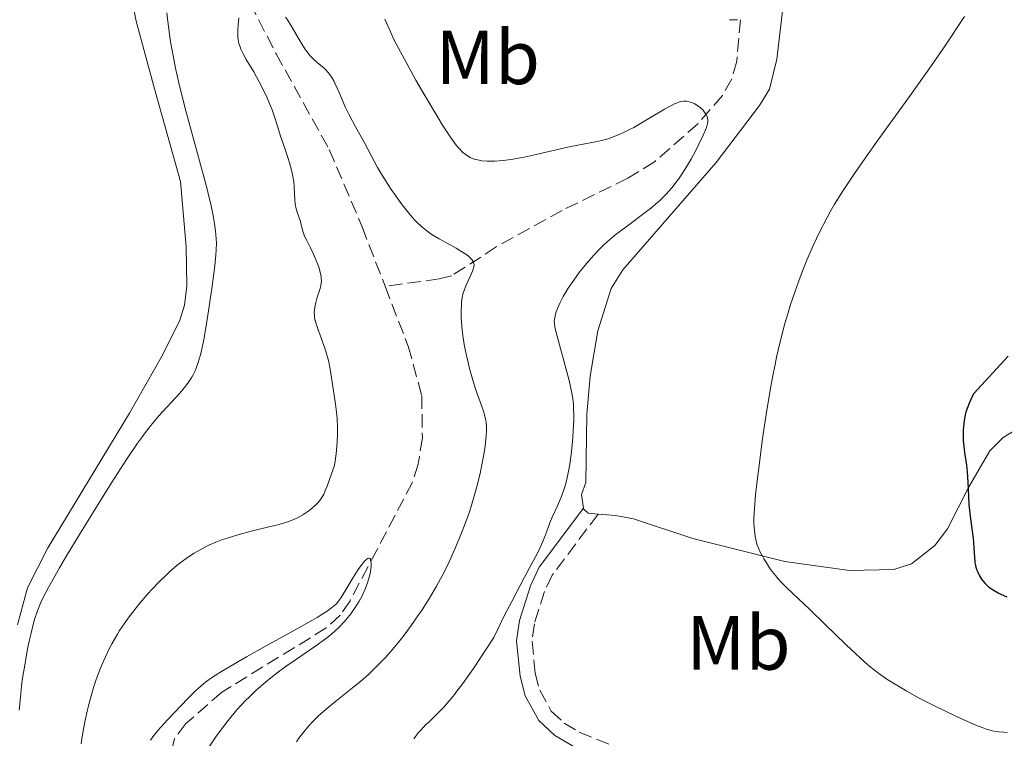
# Model space of a CAD drawing. Units: metres. Extents: x 622261 to 625744, y 4662410 to 4664783.
# Drawn here: x 624906 to 625034, y 4662846 to 4662940 of the extents above; entities that cross this region are included whole.
import ezdxf
from ezdxf.enums import TextEntityAlignment as Align

# ---------------------------------------------------------------- set-up
doc = ezdxf.new("R2010")
doc.units = ezdxf.units.M
doc.header["$MEASUREMENT"] = 0
doc.linetypes.add('DGN Style 2', pattern=[1.7399219301090239, 1.043953158065414, -0.6959687720436097])
doc.linetypes.add('DGN Style 3', pattern=[2.435890702152634, 1.739921930109024, -0.6959687720436097])
for name, color, linetype, lineweight in [('Barranco lineal', 142, 'DGN Style 3', 13), ('Camino', 7, 'DGN Style 3', 0), ('Curva de nivel directora', 30, 'Continuous', 30), ('Curva de nivel intermedia', 30, 'Continuous', 0), ('Etiqueta de uso rústico', 92, 'Continuous', 0), ('Línea de cambio de uso (parcela vista)', 92, 'Continuous', 0), ('Margen derecho', 7, 'Continuous', 0), ('Pontón-alcantarilla (pasos de agua)', 1, 'DGN Style 2', 0)]:
    doc.layers.add(name, color=color, linetype=linetype, lineweight=lineweight)
doc.styles.add('Style-Arial', font='arial.ttf')

msp = doc.modelspace()

# ---------------------------------------------------------------- linework, layer by layer
at = {"layer": 'Barranco lineal', "color": 142, "linetype": 'DGN Style 3', "lineweight": 13}
for points in [[(624956.9299999997, 4662962.300000001, 389.0800000000018), (624956.4900000002, 4662958.380000001, 388.8899999999995), (624956.29, 4662952.880000001, 388.3999999999942), (624955.4600000001, 4662950.850000001, 388.3000000000029), (624953.6100000005, 4662949.17, 388.3099999999977), (624950.3399999999, 4662948.029999999, 388.1999999999971), (624948.5599999997, 4662948.42, 388.1100000000006), (624943.2800000003, 4662952.380000001, 387.7200000000012), (624939.4600000001, 4662955.789999999, 387.5200000000041), (624938.0099999999, 4662955.76, 387.2299999999959), (624936.2999999998, 4662954.279999999, 386.7400000000052), (624935.3099999997, 4662951.960000001, 386.2700000000041), (624934.9199999999, 4662947.16, 385.4700000000012), (624935.2199999997, 4662943.4, 384.9199999999983), (624935.6500000004, 4662941.83, 384.6900000000023), (624939.0700000003, 4662935.210000001, 383.7899999999936), (624946.0099999999, 4662922.680000001, 382.8899999999995), (624950.3200000003, 4662912.57, 382.3500000000058), (624953.3200000003, 4662904.82, 382.1600000000035)], [(624999.7699999996, 4662939.65, 391.9600000000065), (624999.2699999996, 4662934.24, 390.5899999999965), (624998.6500000004, 4662931.91, 390.1699999999983), (624997.4100000003, 4662929.75, 390.0299999999988), (624994.2000000002, 4662926.050000001, 389.8099999999977), (624988.54, 4662921.09, 388.9100000000035), (624985.0599999997, 4662918.939999999, 388.4499999999971), (624976.4500000002, 4662914.74, 387.4700000000012), (624967.8499999996, 4662909.970000001, 386.4900000000052), (624965.8499999996, 4662908.630000001, 385.7799999999988), (624961.9900000002, 4662906.199999999, 383.4100000000035), (624960.4000000004, 4662905.779999999, 382.9799999999959), (624953.3200000003, 4662904.82, 382.1600000000035)], [(624953.3200000003, 4662904.82, 382.1600000000035), (624956.3399999999, 4662897, 381.9600000000065), (624958.0999999996, 4662890.550000001, 381.5899999999965), (624958.1900000004, 4662885.039999999, 381.2299999999959), (624957.6299999999, 4662881.58, 380.9499999999971), (624956.8899999997, 4662879.210000001, 380.7100000000065), (624952.2199999997, 4662870.350000001, 380.5899999999965), (624948.7300000006, 4662863.74, 379.9199999999983), (624947.4500000002, 4662861.869999999, 379.8099999999977), (624945.6299999999, 4662860.180000001, 379.7700000000041), (624931.9699999997, 4662851.789999999, 379.4400000000023), (624927.29, 4662847.680000001, 379.2100000000065), (624925.79, 4662845.689999999, 379.0800000000018), (624924.9500000002, 4662842.560000001, 378.8399999999965), (624924.6799999997, 4662839.779999999, 378.6300000000047), (624923.8799999999, 4662836, 378.7299999999959), (624923.9199999999, 4662833.550000001, 378.679999999993), (624924.8200000003, 4662831.680000001, 378.6300000000047), (624926.75, 4662829.74, 378.6100000000006), (624932.9100000003, 4662825.279999999, 378.429999999993), (624937.7400000002, 4662820.9, 378.0500000000029), (624939.2400000002, 4662818.9, 377.9499999999971), (624944.1100000005, 4662810.58, 377.4700000000012), (624944.5899999999, 4662809.27, 377.3899999999995)]]:
    msp.add_polyline3d(points, dxfattribs=at)
at = {"layer": 'Camino', "color": 7, "linetype": 'DGN Style 3', "lineweight": 0}
msp.add_polyline3d([(624981.1700000009, 4662875.060000001, 390.9199999999982), (624975.1700000018, 4662867.09, 390.6499999999942), (624974.1599999992, 4662864.960000002, 390.5399999999937), (624972.8299999969, 4662860.730000001, 390.6600000000037), (624972.5299999998, 4662858.450000001, 390.7400000000052), (624972.9500000001, 4662854.260000002, 391.0099999999949), (624973.5199999999, 4662852.04, 390.8200000000071), (624975.0300000008, 4662849.309999999, 390.4199999999984), (624976.7199999985, 4662847.750000001, 390.2400000000054), (624978.6899999998, 4662846.580000003, 390.25), (624984.3599999984, 4662844.260000002, 390.1699999999984), (624988.6599999988, 4662843.039999999, 389.8600000000007), (624998.7500000006, 4662841.530000003, 389.5099999999949), (625003.6400000012, 4662839.86, 389.2700000000041), (625014.3900000001, 4662833.989999999, 389.449999999997), (625021.3299999982, 4662830.660000001, 389.2700000000041), (625023.370000001, 4662828.930000001, 389.300000000003), (625027.3200000006, 4662824.330000003, 389.520000000004)], dxfattribs=at)
at = {"layer": 'Curva de nivel directora', "color": 30, "linetype": 'Continuous', "lineweight": 30, "elevation": 400, "flags": 128}
msp.add_lwpolyline([(625034.7699999983, 4662895.670000001), (625030.289999999, 4662890.810000001), (625030.07, 4662890.4), (625029.699999999, 4662889.640000001), (625029.3899999983, 4662888.86), (625029.2299999995, 4662888.359999999), (625029.1499999991, 4662888.02), (625029.0099999983, 4662887.300000003), (625028.9099999999, 4662886.5), (625028.8799999986, 4662886.070000002), (625028.8600000007, 4662885.390000002), (625028.8799999986, 4662884.66), (625028.9099999999, 4662884.289999999), (625029.0599999997, 4662883.109999999), (625029.3099999999, 4662881.450000001), (625029.4100000006, 4662880.57), (625029.5, 4662879.220000003), (625029.5599999981, 4662877.32), (625029.6200000007, 4662876.33), (625029.7900000005, 4662874.800000001), (625030.0499999998, 4662872.810000001), (625030.1599999993, 4662871.900000002), (625030.2599999999, 4662870.690000001), (625030.3400000005, 4662869.369999999), (625030.3899999995, 4662868.820000002), (625030.4299999998, 4662868.580000001), (625030.5399999993, 4662868.12), (625030.669999999, 4662867.710000001), (625030.7699999996, 4662867.460000001), (625031.0099999988, 4662866.990000002), (625031.2900000004, 4662866.54), (625031.449999999, 4662866.320000002), (625031.7300000007, 4662865.99), (625032.0599999992, 4662865.67), (625032.2499999994, 4662865.520000001), (625032.4599999995, 4662865.359999999), (625032.9299999988, 4662865.060000001), (625033.4400000006, 4662864.760000001), (625033.8099999994, 4662864.58), (625034.5800000007, 4662864.24)], dxfattribs=at)
at = {"layer": 'Curva de nivel intermedia', "color": 30, "linetype": 'Continuous', "lineweight": 0, "flags": 128}
for points, elevation in [([(624905.480000001, 4662849.439999999), (624905.6900000012, 4662851.56), (624905.8099999997, 4662852.599999999), (624905.9400000013, 4662853.619999998), (624906.2499999999, 4662855.599999999), (624906.5899999996, 4662857.460000001), (624906.8300000011, 4662858.609999999), (624907.0000000009, 4662859.329999999), (624907.3200000006, 4662860.63), (624907.5100000005, 4662861.279999998), (624907.8800000015, 4662862.420000001), (624908.2900000005, 4662863.439999999), (624908.5900000001, 4662864.09), (624909.3000000009, 4662865.480000001), (624910.7500000015, 4662868.04), (624911.6700000003, 4662869.619999997), (624913.36, 4662872.409999999), (624916.1100000015, 4662876.849999999), (624917.550000001, 4662879.119999999), (624919.5300000013, 4662882.180000001), (624920.9700000008, 4662884.32), (624921.600000001, 4662885.199999999), (624922.4800000017, 4662886.369999998), (624922.900000002, 4662886.9), (624923.7600000004, 4662887.91), (624926.4700000016, 4662890.87), (624927.2699999996, 4662891.829999999), (624927.6200000005, 4662892.31), (624928.0400000006, 4662892.939999999), (624928.2199999995, 4662893.259999999), (624928.4699999997, 4662893.76), (624928.6200000017, 4662894.109999998), (624928.9000000012, 4662894.859999999), (624929.1500000015, 4662895.720000001), (624929.3100000002, 4662896.369999998), (624929.6200000009, 4662897.869999998), (624929.7999999997, 4662898.859999998), (624930.1600000019, 4662901.050000001), (624930.5000000015, 4662903.349999999), (624930.7100000017, 4662904.849999999), (624931.0400000003, 4662907.48), (624931.1800000012, 4662908.939999999), (624931.2300000002, 4662909.520000001), (624931.2600000015, 4662910.48), (624931.2500000005, 4662911.02), (624931.150000002, 4662912.07), (624930.9700000009, 4662913.3), (624930.8400000012, 4662914.04), (624930.5700000009, 4662915.350000001), (624930.1999999998, 4662916.930000001), (624929.9699999996, 4662917.849999999), (624927.1399999999, 4662928.220000001), (624926.3500000008, 4662931.4), (624925.9300000007, 4662933.31), (624925.6800000003, 4662934.51), (624925.2800000003, 4662936.74), (624924.9400000004, 4662939.060000001), (624924.7700000005, 4662940.539999999)], 390), ([(624944.6500000004, 4662907.300000001), (624944.5300000019, 4662907.649999999), (624944.3200000017, 4662908.189999998), (624943.9599999996, 4662909.029999998), (624943.5500000005, 4662909.86), (624943.0200000008, 4662910.91), (624942.7999999997, 4662911.390000001), (624942.5800000007, 4662912.039999999), (624942.3600000015, 4662912.859999999), (624942.2400000007, 4662913.279999999), (624941.7699999991, 4662914.640000001), (624941.6399999994, 4662915.119999999), (624941.5900000003, 4662915.369999999), (624941.55, 4662915.609999998), (624941.5000000009, 4662916.109999999), (624941.4400000006, 4662917.71), (624941.3700000013, 4662918.51), (624941.3100000009, 4662918.939999999), (624941.1900000002, 4662919.609999999), (624940.9199999997, 4662920.709999999), (624940.5300000008, 4662921.92), (624939.9400000008, 4662923.600000001), (624939.6500000001, 4662924.429999999), (624939.2800000013, 4662925.600000001), (624938.8099999997, 4662927.109999998), (624938.5500000005, 4662927.88), (624938.1400000014, 4662928.92), (624937.9100000013, 4662929.46), (624937.5300000012, 4662930.279999998), (624936.8700000019, 4662931.539999999), (624936.140000001, 4662932.829999999), (624935.1700000009, 4662934.46), (624934.7599999995, 4662935.199999998), (624934.4700000013, 4662935.800000002), (624934.3500000006, 4662936.099999999), (624934.2000000008, 4662936.56), (624934.1000000002, 4662937.08), (624934.0700000012, 4662937.359999999), (624934.050000001, 4662937.999999999), (624934.050000001, 4662938.350000001), (624934.0900000012, 4662938.96), (624934.1800000007, 4662939.880000001)], 385), ([(624940.2900000017, 4662939.979999999), (624940.5399999998, 4662939.619999999), (624941.0499999993, 4662938.850000001), (624942.3800000015, 4662936.56), (624942.9200000003, 4662935.71), (624943.26, 4662935.259999998), (624943.4700000001, 4662934.99), (624943.9100000004, 4662934.539999999), (624944.4300000012, 4662934.069999999), (624945.1300000009, 4662933.49), (624945.4600000017, 4662933.189999999), (624945.8600000017, 4662932.769999999), (624946.0600000008, 4662932.529999999), (624946.3500000013, 4662932.100000001), (624946.6399999995, 4662931.579999999), (624946.8000000005, 4662931.269999999), (624947.3000000013, 4662930.130000001), (624948.1100000005, 4662928.269999999), (624948.6, 4662927.24), (624949.4300000013, 4662925.66), (624950.5800000002, 4662923.640000001), (624951.0800000009, 4662922.730000001), (624952.3300000003, 4662920.350000001), (624952.8300000011, 4662919.470000002), (624953.1300000006, 4662918.98), (624954.1000000006, 4662917.48), (624954.6600000017, 4662916.680000001), (624955.5500000013, 4662915.48), (624956.4299999997, 4662914.369999998), (624956.85, 4662913.87), (624957.2600000012, 4662913.420000001), (624957.5200000005, 4662913.15), (624958.03, 4662912.67), (624958.7800000011, 4662912.050000001), (624959.2900000007, 4662911.689999999), (624959.6500000006, 4662911.46), (624960.4000000015, 4662911.009999999)], 385), ([(625029.0599999997, 4662940.07), (625026.400000002, 4662936.069999999), (625024.7400000013, 4662933.649999999), (625021.8700000013, 4662929.599999999), (625017.8600000015, 4662924.069999999), (625016.0500000009, 4662921.55), (625014.6600000006, 4662919.560000001), (625014.0400000014, 4662918.640000001), (625013.190000002, 4662917.350000001), (625012.0700000002, 4662915.529999998), (625011.5500000014, 4662914.65), (625010.5999999993, 4662912.890000001), (625010.1400000011, 4662911.99), (625009.2699999993, 4662910.140000001), (625008.4400000002, 4662908.220000001), (625007.9100000004, 4662906.909999999), (625007.5700000006, 4662906.02), (625006.9100000013, 4662904.199999998), (625006.280000001, 4662902.329999999), (625005.9800000014, 4662901.359999999), (625005.5400000011, 4662899.84), (625005.1100000021, 4662898.220000002), (625004.9000000019, 4662897.37), (625004.4900000005, 4662895.57), (625004.2900000016, 4662894.609999999), (625003.99, 4662893.099999999), (625003.6900000003, 4662891.489999999), (625003.1300000015, 4662888.08), (625002.6100000008, 4662884.649999999), (625002.3200000002, 4662882.470000001), (625001.8500000008, 4662878.699999999)], 395.0000000000001), ([(624953.2900000014, 4662939.710000001), (624953.4800000014, 4662939.220000002), (624954, 4662938.05), (624954.5200000008, 4662936.98), (624955.8300000007, 4662934.489999999), (624957.3400000016, 4662931.77), (624958.3699999999, 4662929.980000001), (624960.2600000007, 4662926.81), (624960.8300000008, 4662925.88), (624961.7699999996, 4662924.429999999), (624962.4700000014, 4662923.439999999), (624962.8500000014, 4662922.969999999), (624963.0800000017, 4662922.720000002), (624963.4900000006, 4662922.319999998), (624963.9000000019, 4662921.99), (624964.1000000008, 4662921.850000001), (624964.4299999994, 4662921.659999999), (624964.9700000003, 4662921.429999999), (624965.5899999995, 4662921.279999999), (624965.9400000004, 4662921.220000002), (624966.64, 4662921.159999999), (624967.04, 4662921.149999999), (624967.6799999994, 4662921.159999999), (624968.7800000013, 4662921.25), (624970.0500000009, 4662921.42), (624970.7599999994, 4662921.539999999), (624971.5000000015, 4662921.689999999), (624973.0800000017, 4662922.029999998), (624976.2400000001, 4662922.779999999), (624977.6100000002, 4662923.09), (624979.2100000007, 4662923.4), (624980.82, 4662923.689999999), (624981.5800000001, 4662923.859999998), (624982.2900000007, 4662924.06), (624982.6700000007, 4662924.179999999), (624983.2600000007, 4662924.399999999), (624984.2199999997, 4662924.789999999), (624985.2600000014, 4662925.289999999), (624985.8100000012, 4662925.58), (624987.5700000002, 4662926.59), (624989.8300000001, 4662927.949999999), (624990.770000001, 4662928.460000001), (624991.1599999999, 4662928.649999999), (624991.4000000014, 4662928.749999999), (624991.8100000003, 4662928.899999999), (624991.9900000015, 4662928.949999998)], 390), ([(624991.9900000015, 4662928.949999998), (624992.310000001, 4662929.009999999), (624992.5900000005, 4662929.009999999), (624992.7600000004, 4662929), (624993.0599999998, 4662928.929999998), (624993.5100000014, 4662928.779999998), (624993.7300000003, 4662928.680000001), (624994.05, 4662928.499999999), (624994.5000000015, 4662928.170000001), (624994.8700000005, 4662927.819999999), (624995.0400000003, 4662927.619999998), (624995.2400000015, 4662927.31), (624995.4, 4662926.99), (624995.4500000015, 4662926.82), (624995.5000000006, 4662926.51), (624995.4900000016, 4662926.349999999), (624995.4600000004, 4662926.069999999), (624995.3200000018, 4662925.569999998), (624995.2100000001, 4662925.279999998), (624994.9000000015, 4662924.55), (624994.2900000014, 4662923.289999999), (624993.9200000004, 4662922.569999999), (624993.3000000013, 4662921.429999999), (624992.6300000006, 4662920.279999998), (624992.2800000019, 4662919.730000001), (624991.6500000017, 4662918.800000001), (624991.3200000008, 4662918.359999998), (624990.8200000002, 4662917.730000001), (624990.02, 4662916.82), (624989.1399999993, 4662915.96), (624988.6699999999, 4662915.539999999), (624988.1700000014, 4662915.130000001), (624987.1200000009, 4662914.310000001), (624984.9800000018, 4662912.739999999), (624983.9800000006, 4662911.99), (624983.52, 4662911.63), (624982.6799999997, 4662910.929999999), (624981.9199999997, 4662910.249999999), (624981.4600000015, 4662909.8), (624980.5800000008, 4662908.880000001), (624979.650000001, 4662907.810000001), (624979.0600000009, 4662907.079999999), (624978.6800000009, 4662906.599999999), (624977.9700000001, 4662905.640000001), (624977.2600000015, 4662904.58), (624976.8400000014, 4662903.91), (624976.6, 4662903.489999999), (624976.1799999997, 4662902.699999998), (624975.8300000011, 4662901.939999999), (624975.6700000003, 4662901.489999999), (624975.5899999996, 4662901.220000001), (624975.4800000001, 4662900.720000001), (624975.4300000009, 4662900.26), (624975.4500000011, 4662899.989999999), (624975.5200000004, 4662899.470000001), (624975.7900000007, 4662898.310000001), (624977.36, 4662892.499999999), (624977.6900000006, 4662891.06), (624977.8099999991, 4662890.409999999), (624977.9200000009, 4662889.459999999), (624977.9600000011, 4662888.960000001), (624977.9800000013, 4662887.890000001), (624977.9700000001, 4662887.289999999), (624977.9099999998, 4662885.970000001), (624977.8499999995, 4662885.05), (624977.6799999995, 4662883.199999998), (624977.5099999997, 4662881.9), (624977.4200000003, 4662881.31), (624977.2100000002, 4662880.219999999), (624976.9800000021, 4662879.24), (624976.8100000002, 4662878.640000002), (624976.4000000011, 4662877.49), (624975.8800000002, 4662876.23), (624975.1600000005, 4662874.640000001), (624974.85, 4662873.9), (624974.5900000005, 4662873.189999999), (624974.2000000017, 4662872.140000002), (624973.9300000012, 4662871.490000002), (624973.3900000004, 4662870.3), (624973.0199999993, 4662869.58), (624971.5500000007, 4662866.800000002), (624969.8600000008, 4662863.640000001), (624968.9400000023, 4662861.849999999), (624968.0000000012, 4662859.929999998), (624967.5200000006, 4662858.92), (624966.5400000017, 4662857.409999999), (624964.8600000008, 4662854.880000001), (624963.4800000016, 4662852.939999999), (624962.7100000005, 4662851.91), (624962.2500000001, 4662851.329999999), (624961.4299999997, 4662850.349999999), (624961.0200000008, 4662849.890000001), (624960.2899999998, 4662849.119999999), (624959.6700000007, 4662848.509999999), (624958.9700000011, 4662847.850000001), (624958.6500000014, 4662847.55), (624958.01, 4662846.890000001), (624957.6400000011, 4662846.470000001), (624957.0600000002, 4662845.71)], 390), ([(624960.4000000015, 4662911.009999999), (624961.3400000003, 4662910.49), (624962.61, 4662909.779999999), (624963.2100000011, 4662909.429999999), (624963.9800000001, 4662908.930000001), (624964.2800000019, 4662908.7), (624964.520000001, 4662908.470000001), (624964.6500000006, 4662908.329999999), (624964.8300000017, 4662908.05), (624964.8899999999, 4662907.92), (624964.9500000002, 4662907.649999999), (624964.9300000002, 4662907.380000001), (624964.8899999999, 4662907.189999999), (624964.7500000012, 4662906.789999999), (624964.4000000004, 4662906.02), (624963.8600000016, 4662904.869999999), (624963.6300000015, 4662904.279999998), (624963.5399999998, 4662903.970000001), (624963.4000000012, 4662903.369999999), (624963.3099999997, 4662902.77), (624963.2800000005, 4662902.359999998), (624963.2500000015, 4662901.539999999), (624963.2600000004, 4662900.680000001), (624963.2800000005, 4662900.239999999), (624963.3299999996, 4662899.539999999), (624963.4700000006, 4662898.369999999), (624963.6600000005, 4662897.210000001), (624963.7800000012, 4662896.580000001), (624963.9800000001, 4662895.609999998), (624964.3500000011, 4662894.100000001), (624964.7800000003, 4662892.56), (624965.1, 4662891.560000001), (624965.3100000002, 4662890.92), (624965.7400000015, 4662889.720000001), (624966.1500000005, 4662888.639999999), (624966.3200000003, 4662888.08), (624966.4600000011, 4662887.460000001), (624966.5100000004, 4662887.130000001), (624966.5599999995, 4662886.369999998), (624966.5599999995, 4662885.949999998), (624966.5300000005, 4662885.239999999), (624966.4600000011, 4662884.449999998), (624966.3899999997, 4662883.869999999), (624966.1900000006, 4662882.62), (624965.9300000014, 4662881.279999998), (624965.7200000014, 4662880.349999999), (624965.2499999997, 4662878.470000002), (624964.6500000006, 4662876.369999998), (624964.3300000011, 4662875.369999999), (624963.6500000015, 4662873.480000001), (624962.9699999997, 4662871.75), (624962.5200000005, 4662870.699999999), (624961.6700000011, 4662868.84), (624960.9300000013, 4662867.3), (624960.5700000015, 4662866.609999999), (624960.0300000005, 4662865.619999999), (624959.1200000008, 4662864.09), (624958.1399999995, 4662862.559999999), (624957.5899999997, 4662861.75), (624956.7100000014, 4662860.5), (624955.7900000004, 4662859.249999999), (624955.3099999998, 4662858.640000001), (624954.4600000004, 4662857.59), (624954.0200000001, 4662857.080000001), (624953.3600000008, 4662856.34), (624952.3400000016, 4662855.270000001), (624951.280000002, 4662854.249999999), (624950.7400000012, 4662853.759999999), (624950.1900000012, 4662853.279999998), (624949.0700000015, 4662852.36), (624946.8899999999, 4662850.619999998), (624945.890000001, 4662849.81), (624944.99, 4662849.029999999), (624944.5800000011, 4662848.640000001), (624943.820000001, 4662847.9), (624943.3600000006, 4662847.4), (624943.0800000011, 4662847.08), (624942.5500000014, 4662846.430000001), (624942.1900000017, 4662845.939999999), (624941.7500000012, 4662845.289999999)], 385), ([(624913.5900000002, 4662845.04), (624913.730000001, 4662845.980000001), (624914.0700000008, 4662847.9), (624914.3800000015, 4662849.310000001), (624914.5400000003, 4662849.99), (624914.8799999999, 4662851.300000001), (624915.2500000009, 4662852.539999999), (624915.5199999991, 4662853.33), (624916.0800000002, 4662854.83), (624916.5300000017, 4662855.909999999), (624916.7599999997, 4662856.430000001), (624917.2600000004, 4662857.439999999), (624917.6000000001, 4662858.100000001), (624918.3300000011, 4662859.359999998), (624918.6200000015, 4662859.83), (624919.2300000017, 4662860.730000001), (624919.870000001, 4662861.630000002), (624920.3200000003, 4662862.219999999), (624921.2700000004, 4662863.41), (624922.3000000007, 4662864.62), (624922.8500000006, 4662865.230000001), (624923.7300000011, 4662866.150000001), (624924.6800000012, 4662867.079999999), (624925.1799999997, 4662867.55), (624926.1500000019, 4662868.369999998), (624926.6600000015, 4662868.779999999), (624927.4800000018, 4662869.380000001), (624928.3600000002, 4662869.949999998), (624928.8299999996, 4662870.230000001), (624929.820000002, 4662870.769999999), (624930.3499999996, 4662871.02), (624931.19, 4662871.380000001), (624932.0800000018, 4662871.720000001), (624932.690000002, 4662871.92), (624933.9400000015, 4662872.310000001), (624935.8300000002, 4662872.82), (624938.1300000002, 4662873.390000001), (624939.1100000015, 4662873.63), (624939.7300000007, 4662873.8), (624940.740000001, 4662874.100000001), (624941.4900000021, 4662874.380000001), (624941.8800000009, 4662874.56), (624942.5600000004, 4662874.949999998), (624943.2000000018, 4662875.38), (624943.5100000004, 4662875.619999999), (624943.9599999996, 4662875.999999999), (624944.3799999999, 4662876.390000001), (624944.570000002, 4662876.59), (624944.8899999994, 4662876.980000001), (624945.0400000014, 4662877.220000001), (624945.2900000019, 4662877.680000001), (624945.5800000001, 4662878.319999999), (624945.740000001, 4662878.720000001), (624946.32, 4662880.329999999), (624946.690000001, 4662881.42), (624946.9000000011, 4662882.949999998), (624946.9900000005, 4662883.880000001), (624947.0399999997, 4662884.460000002), (624947.0900000011, 4662885.53), (624947.1, 4662886.27), (624947.0500000009, 4662887.58), (624946.9400000013, 4662888.720000001), (624946.8499999996, 4662889.399999999), (624946.6600000019, 4662890.609999998), (624946.1400000011, 4662893.979999999), (624945.9600000001, 4662894.940000001), (624945.8500000006, 4662895.409999999), (624945.7200000009, 4662895.859999998), (624945.4400000017, 4662896.739999999), (624945.150000001, 4662897.570000002), (624944.770000001, 4662898.55), (624944.600000001, 4662898.98), (624944.3300000007, 4662899.789999999), (624944.2100000001, 4662900.230000001), (624944.1500000019, 4662900.49), (624944.0800000003, 4662900.98), (624944.0600000002, 4662901.46), (624944.0700000013, 4662901.699999999), (624944.1100000015, 4662902.079999999), (624944.2400000012, 4662902.71), (624944.4500000014, 4662903.42), (624944.770000001, 4662904.41), (624944.9000000006, 4662904.869999999), (624944.9699999999, 4662905.289999999), (624944.99, 4662905.479999999), (624944.980000001, 4662905.859999999), (624944.9600000009, 4662906.119999998), (624944.8400000003, 4662906.67), (624944.6500000004, 4662907.300000001)], 385), ([(625001.8500000008, 4662878.699999999), (625001.7400000013, 4662877.57), (625001.5900000016, 4662875.8), (625001.5300000012, 4662874.529999998), (625001.5300000012, 4662873.889999999), (625001.5900000016, 4662872.92), (625001.690000002, 4662872.11), (625001.7600000014, 4662871.720000001), (625001.92, 4662871.140000001), (625002.1500000004, 4662870.519999999), (625002.3, 4662870.189999999), (625002.6300000009, 4662869.539999999), (625002.8200000009, 4662869.2), (625003.1500000017, 4662868.67), (625003.7100000004, 4662867.84), (625004.3400000008, 4662867.019999999), (625004.6800000005, 4662866.609999999), (625005.0400000004, 4662866.210000001), (625005.8099999994, 4662865.42), (625008.8300000012, 4662862.579999999), (625010.8099999994, 4662860.67), (625013.5800000011, 4662857.970000001), (625014.8399999995, 4662856.779999998), (625015.4000000004, 4662856.260000001), (625016.4100000008, 4662855.38), (625017.2900000014, 4662854.66), (625017.8400000012, 4662854.249999999), (625018.8899999995, 4662853.509999999), (625019.9700000014, 4662852.82), (625020.5500000003, 4662852.470000001), (625021.4900000013, 4662851.92), (625023.140000001, 4662851.03), (625025.1200000013, 4662850.02), (625027.8500000006, 4662848.689999999), (625029.0700000008, 4662848.12), (625030.5500000005, 4662847.470000001), (625031.3399999995, 4662847.159999998), (625031.7999999999, 4662847), (625032.6500000015, 4662846.759999999), (625033.2500000006, 4662846.649999999), (625033.55, 4662846.600000001), (625034.1800000004, 4662846.550000001), (625034.6200000008, 4662846.529999998)], 395.0000000000001), ([(624946.9500000003, 4662863.33), (624947.2000000007, 4662863.63), (624947.5800000007, 4662864.159999999), (624949.1400000007, 4662866.789999999), (624949.8100000012, 4662867.82), (624950.1500000011, 4662868.300000001), (624950.6400000006, 4662868.9), (624950.9199999999, 4662869.159999999), (624951.0400000006, 4662869.24), (624951.2000000017, 4662869.289999999), (624951.3300000012, 4662869.24), (624951.3899999993, 4662869.15), (624951.4699999997, 4662868.88), (624951.49, 4662868.690000001), (624951.480000001, 4662868.240000002), (624951.3899999993, 4662867.519999999), (624951.3100000012, 4662867.13), (624951.1600000013, 4662866.529999998), (624951.0200000005, 4662866.07), (624950.6800000007, 4662865.17), (624950.2600000006, 4662864.279999998), (624949.9400000009, 4662863.699999999), (624949.7199999996, 4662863.319999999), (624949.2300000002, 4662862.579999999), (624948.7100000017, 4662861.859999999), (624948.420000001, 4662861.5), (624947.9699999995, 4662860.980000001), (624947.2200000007, 4662860.21), (624946.3600000001, 4662859.430000001), (624945.8799999997, 4662859.039999999), (624945.37, 4662858.649999999), (624944.2500000002, 4662857.850000001), (624941.7300000011, 4662856.119999999), (624940.4000000012, 4662855.189999999), (624939.2000000009, 4662854.3), (624938.5999999996, 4662853.830000001), (624937.7000000011, 4662853.109999998), (624936.3800000001, 4662851.970000001), (624935.5300000008, 4662851.159999999), (624935.1100000006, 4662850.750000001), (624934.5000000002, 4662850.100000001), (624933.9000000014, 4662849.449999999), (624932.7900000004, 4662848.100000001), (624931.7900000013, 4662846.789999997), (624931.2000000011, 4662845.960000001), (624930.2500000012, 4662844.529999998)], 380.0000000000001), ([(624922.6699999995, 4662845.539999999), (624922.9400000023, 4662845.939999999), (624923.5999999995, 4662846.789999997), (624923.9900000005, 4662847.239999999), (624924.86, 4662848.189999999), (624927.5399999999, 4662850.949999999), (624928.4699999997, 4662851.92), (624928.9500000003, 4662852.369999999), (624929.5200000004, 4662852.850000001), (624929.8500000011, 4662853.109999998), (624930.6300000012, 4662853.67), (624931.1000000006, 4662853.980000001), (624931.9299999998, 4662854.499999999), (624932.9000000021, 4662855.08), (624935.1799999998, 4662856.399999999), (624937.680000001, 4662857.800000001), (624940.8799999995, 4662859.56), (624942.2400000007, 4662860.319999999), (624944.4300000012, 4662861.550000001), (624945.3200000008, 4662862.099999999), (624945.75, 4662862.369999999), (624946.3300000011, 4662862.789999999), (624946.7600000004, 4662863.149999999), (624946.9500000003, 4662863.33)], 380.0000000000001)]:
    msp.add_lwpolyline(points, dxfattribs=dict(at, elevation=elevation))
at = {"layer": 'Línea de cambio de uso (parcela vista)', "color": 92, "linetype": 'Continuous', "lineweight": 0, "extrusion": (-0.2099220614569741, -0.03163039864690152, 0.9772063477050754), "elevation": -278303.9230325148, "flags": 128}
msp.add_lwpolyline([(-4517709.775721841, 1282908.969662835), (-4517709.705013235, 1282908.969133901), (-4517709.042090222, 1282909.487817876), (-4517708.736644642, 1282910.80675798)], dxfattribs=at)
at = {"layer": 'Línea de cambio de uso (parcela vista)', "color": 92, "linetype": 'Continuous', "lineweight": 0}
for points in [[(624932.2400000002, 4662992.4, 393.1999999999971), (624931.1799999997, 4662991.51, 393.0200000000041), (624928.5700000003, 4662987.92, 392.8699999999953), (624926.6799999997, 4662983.689999999, 392.6600000000035), (624924.2300000006, 4662973.210000001, 392.3500000000058), (624921.3200000003, 4662961.09, 391.4199999999983), (624919.7800000003, 4662951.67, 391.8500000000058), (624919.5199999996, 4662947.65, 391.9600000000065), (624919.8399999999, 4662944.380000001, 392.0800000000018), (624920.7800000003, 4662939.480000001, 391.6900000000023), (624923.1900000004, 4662930.630000001, 391.1900000000023), (624926.5700000003, 4662918.49, 390.6900000000023), (624927.3200000003, 4662909.970000001, 390.8300000000018), (624927.4000000004, 4662904.869999999, 390.9499999999971), (624927.1100000005, 4662902.369999999, 390.8600000000006), (624926.5, 4662900.380000001, 390.9499999999971), (624924.2599999999, 4662895.92, 390.8099999999977), (624919.8899999997, 4662888.26, 390.8699999999953), (624909.2000000002, 4662870.550000001, 391.2400000000052), (624906.5899999999, 4662865.439999999, 390.9100000000035), (624905.2599999999, 4662860.609999999, 390.820000000007)], [(625005.2999999998, 4662941.16, 391.9199999999983), (625004.54, 4662934.51, 391.6999999999971), (625003.54, 4662930.58, 391.8800000000047), (625002.2400000002, 4662928.430000001, 391.7200000000012), (624996.5999999996, 4662920.980000001, 390.8600000000006), (624984.4000000004, 4662906.949999999, 391.1900000000023), (624982.8799999999, 4662904.51, 391.2400000000052), (624981.0999999996, 4662898.980000001, 391.2400000000052), (624980.1200000001, 4662893.09, 390.8099999999977), (624979.6699999999, 4662888.109999999, 390.4900000000052), (624979.54, 4662879.199999999, 390.679999999993), (624978.9800000006, 4662877.630000001, 390.5), (624979.2400000002, 4662875.82, 390.5299999999988)], [(624981.1699999999, 4662875.060000001, 390.9199999999983), (624983.4100000003, 4662874.880000001, 391.3600000000006), (624985.7800000003, 4662874.439999999, 391.8699999999953), (624993.54, 4662871.850000001, 393.6199999999953), (625005.5599999997, 4662868.859999999, 395.5800000000018), (625014, 4662867.699999999, 397.1499999999942), (625019.7999999998, 4662867.800000001, 398.320000000007), (625022.1299999999, 4662868.58, 398.6399999999995), (625025.1600000003, 4662870.949999999, 399.1199999999953), (625026.8200000003, 4662873.130000001, 399.4100000000035), (625029.5700000003, 4662878.52, 400.2899999999936), (625032.3399999999, 4662883.310000001, 400.7799999999988), (625034.1100000005, 4662885.050000001, 400.8600000000006), (625037.9100000003, 4662887.380000001, 400.679999999993), (625041.5999999996, 4662888.92, 400.6199999999953), (625048.4800000006, 4662890.49, 399.4400000000023)]]:
    msp.add_polyline3d(points, dxfattribs=at)
at = {"layer": 'Margen derecho', "color": 7, "linetype": 'Continuous', "lineweight": 0}
msp.add_polyline3d([(624979.2399999974, 4662875.82, 390.5299999999988), (624973.4499999983, 4662868.13, 390.179999999993), (624972.2999999995, 4662865.699999999, 390.229999999996), (624970.8700000012, 4662861.170000004, 390.3999999999943), (624970.5100000014, 4662858.489999998, 390.5099999999949), (624970.9699999974, 4662853.9, 390.8200000000071), (624971.6400000001, 4662851.300000001, 390.5599999999977), (624973.4299999982, 4662848.07, 390.1999999999971), (624975.5199999983, 4662846.130000001, 390.1900000000024), (624977.7899999992, 4662844.780000003, 390.1900000000024), (624983.699999999, 4662842.359999999, 389.8899999999995), (624988.2399999986, 4662841.080000004, 389.6999999999972), (624998.27, 4662839.57, 389.300000000003), (625002.8299999975, 4662838.020000001, 388.9199999999983), (625013.4699999993, 4662832.210000002, 388.9700000000012), (625020.2300000007, 4662828.960000002, 389.1799999999931), (625021.9499999996, 4662827.510000002, 389.1699999999982), (625025.6199999996, 4662823.24, 389.4700000000013)], dxfattribs=at)
at = {"layer": 'Pontón-alcantarilla (pasos de agua)', "color": 1, "linetype": 'DGN Style 2', "lineweight": 0, "extrusion": (-0.03445572456164699, -0.000475251355384756, 0.9994061122392045), "elevation": -23359.18108332148, "flags": 128}
msp.add_lwpolyline([(-4653876.285638761, 688853.3321639885), (-4653876.285638761, 688854.7831636432)], dxfattribs=at)

# ---------------------------------------------------------------- texts
at = {"layer": 'Etiqueta de uso rústico', "color": 92, "linetype": 'Continuous', "lineweight": 0, "style": 'Style-Arial'}
for p in [(624966.7302462432, 4662934.730009999, 390.7100000000065), (624999.490246242, 4662858.23001, 392.5899999999965)]:
    msp.add_text('Mb', height=7.000000000000002, dxfattribs=at).set_placement(p, align=Align.MIDDLE_CENTER)

doc.saveas('drawing.dxf')
